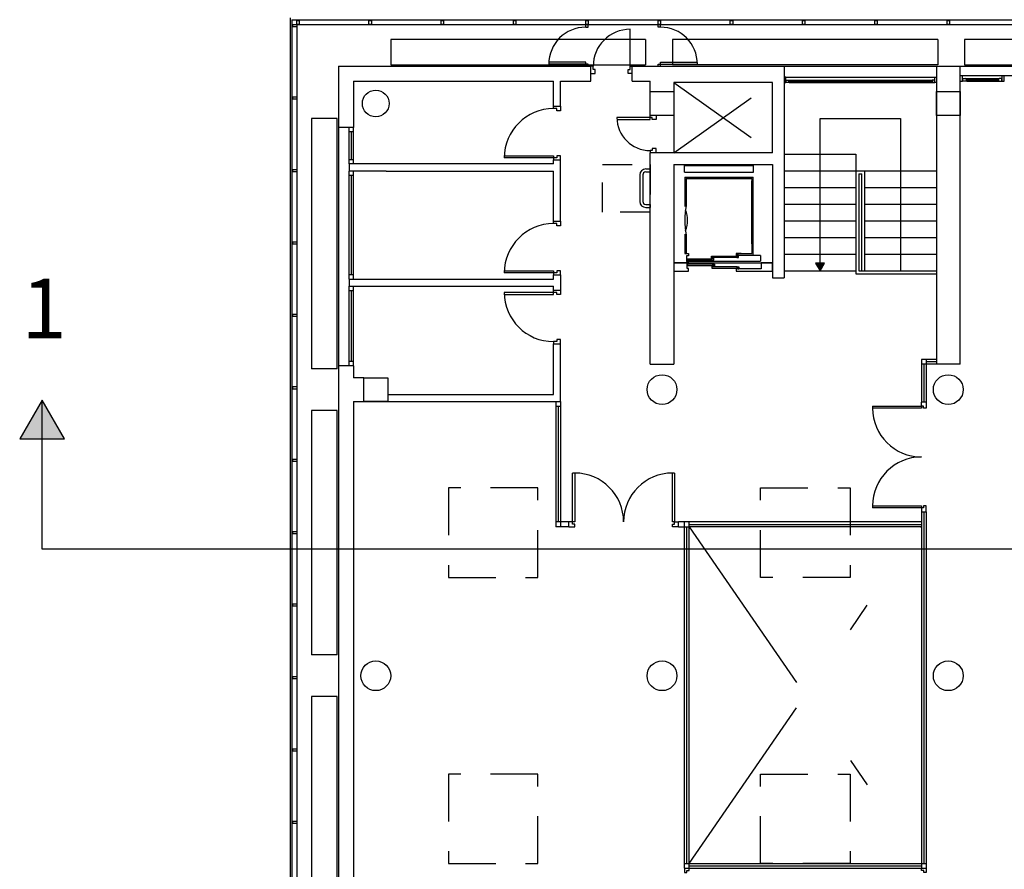
# Model space of a CAD drawing. Extents: x 49 to 91, y -3.8 to 25.9.
# Drawn here: x 83 to 86.3, y 20.6 to 23.4 of the extents above; entities that cross this region are included whole.
import ezdxf
from ezdxf.enums import TextEntityAlignment as Align

# ---------------------------------------------------------------- set-up
doc = ezdxf.new("R2010")
doc.units = 0
doc.linetypes.add('LÍNEAS_OCULTAS2', pattern=[4.7625, 3.175, -1.5875])
doc.linetypes.add('TRAZO_Y_PUNTO2', pattern=[12.7, 6.35, -3.175, 0, -3.175])
for name, color, linetype in [('CARPINTERIA', 7, 'CONTINUOUS'), ('CERRAMIENTOVIDRIO', 41, 'CONTINUOUS'), ('DIBUJO', 2, 'CONTINUOUS'), ('MUROS', 150, 'CONTINUOUS'), ('PILARES', 3, 'CONTINUOUS'), ('Standard', 7, 'CONTINUOUS'), ('TEXTOS', 231, 'CONTINUOUS')]:
    doc.layers.add(name, color=color, linetype=linetype)
doc.styles.add('ARIAL', font='ARIAL.TTF', dxfattribs={"height": 0.1})

# ---------------------------------------------------------------- blocks, each defined once
blk = doc.blocks.new('Flecha esc')
at = {"layer": 'DIBUJO'}
blk.add_lwpolyline([(0.075, 0.1299), (-0.075, 0.1299), (0, 0)], close=True, dxfattribs=at)
blk.add_solid([(0.075, 0.1299), (-0.075, 0.1299), (0, 0)], dxfattribs=at)

msp = doc.modelspace()

# ---------------------------------------------------------------- linework, layer by layer
at = {"layer": 'CARPINTERIA', "color": 41}
for p, q in [((84.8832, 23.398), (84.8832, 23.4069)), ((84.8832, 23.398), (84.8832, 23.4069)), ((84.8832, 23.398), (84.8912, 23.398)), ((84.8832, 23.398), (84.8912, 23.398)), ((84.8912, 23.3977), (84.8912, 23.4069)), ((84.8912, 23.3977), (84.8912, 23.4069)), ((85.0321, 23.2609), (85.0321, 23.3909)), ((85.0321, 23.2609), (85.0321, 23.3909)), ((85.1256, 23.3977), (85.1256, 23.4069)), ((85.1256, 23.3977), (85.1256, 23.4069)), ((85.1336, 23.398), (85.1256, 23.398)), ((85.1336, 23.398), (85.1256, 23.398)), ((85.1336, 23.398), (85.1336, 23.4069)), ((85.1336, 23.398), (85.1336, 23.4069)), ((84.8832, 23.28), (84.7592, 23.28)), ((84.8832, 23.28), (84.7592, 23.28)), ((84.8912, 23.274), (84.7592, 23.274)), ((84.8912, 23.274), (84.7592, 23.274)), ((84.8832, 23.2669), (84.8832, 23.28)), ((84.8832, 23.2669), (84.8832, 23.28)), ((84.8912, 23.2669), (84.8912, 23.274)), ((84.8912, 23.2669), (84.8912, 23.274)), ((85.1256, 23.2669), (85.1256, 23.274)), ((85.1256, 23.274), (85.2576, 23.274)), ((85.1256, 23.2669), (85.1256, 23.274)), ((85.1256, 23.274), (85.2576, 23.274)), ((85.1336, 23.2669), (85.1336, 23.28)), ((85.1336, 23.28), (85.2576, 23.28)), ((85.1336, 23.2669), (85.1336, 23.28)), ((85.1336, 23.28), (85.2576, 23.28)), ((85.5489, 23.2669), (86.0589, 23.2669)), ((85.5489, 23.2669), (86.0589, 23.2669)), ((86.1389, 23.2669), (88.1419, 23.2669)), ((85.5543, 23.2299), (86.0535, 23.2299)), ((85.5543, 23.2299), (86.0535, 23.2299)), ((85.5619, 23.2204), (86.0465, 23.2204)), ((85.5619, 23.2204), (86.0465, 23.2204)), ((85.5649, 23.2182), (86.0435, 23.2182)), ((85.5649, 23.2182), (86.0435, 23.2182)), ((85.5649, 23.2142), (86.0435, 23.2142)), ((85.5649, 23.2142), (86.0435, 23.2142)), ((86.1464, 23.2349), (86.1389, 23.2349)), ((86.1464, 23.2349), (86.1389, 23.2349)), ((86.1389, 23.2169), (86.1464, 23.2169)), ((86.1389, 23.2169), (86.1464, 23.2169)), ((86.2798, 23.2349), (86.1464, 23.2349)), ((86.1464, 23.2169), (86.1464, 23.2349)), ((86.2798, 23.2349), (86.1464, 23.2349)), ((86.1464, 23.2169), (86.1464, 23.2349)), ((86.1473, 23.2254), (86.1571, 23.2254)), ((86.1473, 23.2169), (86.1473, 23.2254)), ((86.1473, 23.2254), (86.1571, 23.2254)), ((86.1473, 23.2169), (86.1473, 23.2254)), ((86.1571, 23.2169), (86.1473, 23.2169)), ((86.1571, 23.2169), (86.1473, 23.2169)), ((86.1571, 23.2254), (86.2691, 23.2254)), ((86.1571, 23.2254), (86.2691, 23.2254)), ((86.1613, 23.2169), (86.1571, 23.2169)), ((86.1613, 23.2169), (86.1571, 23.2169)), ((86.1585, 23.2232), (86.1585, 23.2192)), ((86.1613, 23.2232), (86.1585, 23.2232)), ((86.1585, 23.2232), (86.1585, 23.2192)), ((86.1613, 23.2232), (86.1585, 23.2232)), ((86.1585, 23.2192), (86.1613, 23.2192)), ((86.1585, 23.2192), (86.1613, 23.2192)), ((86.1613, 23.2232), (86.2649, 23.2232)), ((86.1613, 23.2232), (86.2649, 23.2232)), ((86.1613, 23.2192), (86.2649, 23.2192)), ((86.1613, 23.2192), (86.1613, 23.2169)), ((86.1613, 23.2192), (86.2649, 23.2192)), ((86.1613, 23.2192), (86.1613, 23.2169)), ((86.1613, 23.2169), (86.2649, 23.2169)), ((86.1613, 23.2169), (86.2649, 23.2169)), ((86.2649, 23.2232), (86.2677, 23.2232)), ((86.2649, 23.2232), (86.2677, 23.2232)), ((86.2649, 23.2192), (86.2649, 23.2169)), ((86.2677, 23.2192), (86.2649, 23.2192)), ((86.2649, 23.2192), (86.2649, 23.2169)), ((86.2677, 23.2192), (86.2649, 23.2192)), ((86.2649, 23.2169), (86.2691, 23.2169)), ((86.2649, 23.2169), (86.2691, 23.2169)), ((86.2677, 23.2232), (86.2677, 23.2192)), ((86.2677, 23.2232), (86.2677, 23.2192)), ((86.2789, 23.2254), (86.2691, 23.2254)), ((86.2789, 23.2254), (86.2691, 23.2254)), ((86.2691, 23.2169), (86.2789, 23.2169)), ((86.2691, 23.2169), (86.2789, 23.2169)), ((86.2864, 23.2349), (86.2789, 23.2349)), ((86.2789, 23.2349), (86.2789, 23.2169)), ((86.2864, 23.2349), (86.2789, 23.2349)), ((86.2789, 23.2349), (86.2789, 23.2169)), ((86.2789, 23.2169), (86.2789, 23.2254)), ((86.2789, 23.2169), (86.2789, 23.2254)), ((86.2789, 23.2169), (86.2864, 23.2169)), ((86.2789, 23.2169), (86.2864, 23.2169)), ((86.4198, 23.2349), (86.2864, 23.2349)), ((86.2864, 23.2169), (86.2864, 23.2349)), ((86.4198, 23.2349), (86.2864, 23.2349)), ((86.2864, 23.2169), (86.2864, 23.2349)), ((85.5649, 23.2119), (86.0435, 23.2119)), ((85.5649, 23.2119), (86.0435, 23.2119)), ((85.0989, 23.0949), (84.9879, 23.0949)), ((85.0989, 23.0949), (84.9879, 23.0949)), ((84.9881, 23.0879), (85.0989, 23.0879)), ((84.9881, 23.0879), (85.0989, 23.0879)), ((85.0989, 23.0879), (85.0989, 23.0949)), ((85.0989, 23.0879), (85.0989, 23.0949)), ((84.0899, 22.9389), (84.0899, 23.0619)), ((84.0899, 22.9389), (84.0899, 23.0619)), ((84.1039, 22.9389), (84.1039, 23.0619)), ((84.1039, 22.9389), (84.1039, 23.0619)), ((84.0899, 23.0479), (84.1039, 23.0479)), ((84.0899, 23.0479), (84.1039, 23.0479)), ((84.0969, 23.0479), (84.0969, 22.9529)), ((84.0969, 23.0479), (84.0969, 22.9529)), ((84.1039, 22.9529), (84.0899, 22.9529)), ((84.1039, 22.9529), (84.0899, 22.9529)), ((84.0899, 22.5529), (84.0899, 22.9149)), ((84.0899, 22.5529), (84.0899, 22.9149)), ((84.0899, 22.9009), (84.1039, 22.9009)), ((84.0899, 22.9009), (84.1039, 22.9009)), ((84.0969, 22.9009), (84.0969, 22.5669)), ((84.0969, 22.9009), (84.0969, 22.5669)), ((84.1039, 22.5529), (84.1039, 22.9149)), ((84.1039, 22.5529), (84.1039, 22.9149)), ((84.1039, 22.5669), (84.0899, 22.5669)), ((84.1039, 22.5669), (84.0899, 22.5669)), ((84.0899, 22.2619), (84.0899, 22.5289)), ((84.0899, 22.2619), (84.0899, 22.5289)), ((84.1039, 22.2619), (84.1039, 22.5289)), ((84.1039, 22.2619), (84.1039, 22.5289)), ((84.0899, 22.5149), (84.1039, 22.5149)), ((84.0899, 22.5149), (84.1039, 22.5149)), ((84.0969, 22.5149), (84.0969, 22.2759)), ((84.0969, 22.5149), (84.0969, 22.2759)), ((84.1039, 22.2759), (84.0899, 22.2759)), ((84.1039, 22.2759), (84.0899, 22.2759)), ((86.0589, 22.2828), (86.009, 22.2828)), ((86.009, 22.2828), (86.009, 22.1399)), ((86.0589, 22.2828), (86.009, 22.2828)), ((86.009, 22.2828), (86.009, 22.1399)), ((86.0589, 22.2668), (86.009, 22.2668)), ((86.0589, 22.2668), (86.009, 22.2668)), ((86.017, 22.2668), (86.017, 22.1399)), ((86.017, 22.2668), (86.017, 22.1399)), ((86.025, 22.2828), (86.025, 22.1399)), ((86.025, 22.2828), (86.025, 22.1399)), ((86.0589, 22.2748), (86.025, 22.2748)), ((86.0589, 22.2748), (86.025, 22.2748)), ((84.7829, 22.1419), (84.7829, 21.7219)), ((84.7829, 22.1419), (84.7829, 21.7219)), ((84.7829, 22.1259), (84.7989, 22.1259)), ((84.7829, 22.1259), (84.7989, 22.1259)), ((84.7909, 22.1259), (84.7909, 21.7379)), ((84.7909, 22.1259), (84.7909, 21.7379)), ((84.7989, 22.1419), (84.7989, 21.7219)), ((84.7989, 22.1419), (84.7989, 21.7219)), ((85.845, 22.1269), (86.009, 22.1269)), ((85.845, 22.1269), (85.845, 22.1199)), ((85.845, 22.1269), (86.009, 22.1269)), ((85.845, 22.1269), (85.845, 22.1199)), ((86.025, 22.1399), (86.009, 22.1399)), ((86.025, 22.1399), (86.009, 22.1399)), ((86.009, 22.1269), (86.009, 22.1199)), ((86.009, 22.1269), (86.009, 22.1199)), ((86.009, 22.1199), (85.845, 22.1199)), ((86.009, 22.1199), (85.845, 22.1199)), ((84.8391, 21.7379), (84.8391, 21.9019)), ((84.8461, 21.9019), (84.8391, 21.9019)), ((84.8391, 21.7379), (84.8391, 21.9019)), ((84.8461, 21.9019), (84.8391, 21.9019)), ((84.8461, 21.9019), (84.8461, 21.7379)), ((84.8461, 21.9019), (84.8461, 21.7379)), ((85.1741, 21.7379), (85.1741, 21.9019)), ((85.1811, 21.9019), (85.1741, 21.9019)), ((85.1741, 21.7379), (85.1741, 21.9019)), ((85.1811, 21.9019), (85.1741, 21.9019)), ((85.1811, 21.9019), (85.1811, 21.7379)), ((85.1811, 21.9019), (85.1811, 21.7379)), ((85.845, 21.7919), (86.009, 21.7919)), ((85.845, 21.7919), (85.845, 21.7849)), ((85.845, 21.7919), (86.009, 21.7919)), ((85.845, 21.7919), (85.845, 21.7849)), ((86.009, 21.7849), (85.845, 21.7849)), ((86.009, 21.7849), (85.845, 21.7849)), ((86.009, 21.7919), (86.009, 21.7849)), ((86.009, 21.7919), (86.009, 21.7849)), ((86.009, 21.7719), (86.009, 20.5759)), ((86.009, 21.7719), (86.025, 21.7719)), ((86.009, 21.7719), (86.009, 20.5759)), ((86.009, 21.7719), (86.025, 21.7719)), ((86.017, 21.7719), (86.017, 20.5919)), ((86.017, 21.7719), (86.017, 20.5919)), ((86.025, 21.7719), (86.025, 20.5759)), ((86.025, 21.7719), (86.025, 20.5759)), ((84.8261, 21.7379), (84.7829, 21.7379)), ((84.8261, 21.7379), (84.7829, 21.7379)), ((84.8261, 21.7219), (84.8261, 21.7379)), ((84.8261, 21.7219), (84.8261, 21.7379)), ((84.8461, 21.7379), (84.8391, 21.7379)), ((84.8461, 21.7379), (84.8391, 21.7379)), ((85.1811, 21.7379), (85.1741, 21.7379)), ((85.1811, 21.7379), (85.1741, 21.7379)), ((85.1941, 21.7219), (85.1941, 21.7379)), ((85.2299, 21.7379), (85.1941, 21.7379)), ((85.1941, 21.7219), (85.1941, 21.7379)), ((85.2299, 21.7379), (85.1941, 21.7379)), ((85.2139, 20.5759), (85.2139, 21.7379)), ((85.2139, 20.5759), (85.2139, 21.7379)), ((85.2299, 20.5759), (85.2299, 21.7379)), ((85.2299, 20.5759), (85.2299, 21.7379)), ((84.8261, 21.7219), (84.7829, 21.7219)), ((84.8261, 21.7219), (84.7829, 21.7219)), ((85.1941, 21.7219), (85.2299, 21.7219)), ((85.1941, 21.7219), (85.2299, 21.7219)), ((85.2219, 20.5919), (85.2219, 21.7219)), ((85.2219, 20.5919), (85.2219, 21.7219)), ((85.2139, 20.5919), (86.025, 20.5919)), ((85.2139, 20.5919), (86.025, 20.5919)), ((85.2139, 20.5759), (86.009, 20.5759)), ((85.2139, 20.5759), (86.009, 20.5759)), ((85.2299, 20.5839), (86.009, 20.5839)), ((85.2299, 20.5839), (86.009, 20.5839)), ((86.009, 20.5759), (86.025, 20.5759)), ((86.009, 20.5759), (86.025, 20.5759))]:
    msp.add_line(p, q, dxfattribs=at)
for points in [[(84.9001, 23.2429), (84.9151, 23.2429), (84.9151, 23.2559), (84.9081, 23.2559), (84.9081, 23.2669), (84.9001, 23.2669)], [(84.9001, 23.2429), (84.9151, 23.2429), (84.9151, 23.2559), (84.9081, 23.2559), (84.9081, 23.2669), (84.9001, 23.2669)], [(85.0391, 23.2429), (85.0251, 23.2429), (85.0251, 23.2559), (85.0321, 23.2559), (85.0321, 23.2669), (85.0391, 23.2669)], [(85.0391, 23.2429), (85.0251, 23.2429), (85.0251, 23.2559), (85.0321, 23.2559), (85.0321, 23.2669), (85.0391, 23.2669)], [(84.7989, 23.1327), (84.7989, 23.1177), (84.7859, 23.1177), (84.7859, 23.1247), (84.7749, 23.1247), (84.7749, 23.1327)], [(84.7989, 23.1327), (84.7989, 23.1177), (84.7859, 23.1177), (84.7859, 23.1247), (84.7749, 23.1247), (84.7749, 23.1327)], [(85.1189, 23.1019), (85.1189, 23.0879), (85.1059, 23.0879), (85.1059, 23.0949), (85.0989, 23.0949), (85.0989, 23.1019)], [(85.1189, 23.1019), (85.1189, 23.0879), (85.1059, 23.0879), (85.1059, 23.0949), (85.0989, 23.0949), (85.0989, 23.1019)], [(85.1189, 22.9769), (85.1189, 22.9909), (85.1059, 22.9909), (85.1059, 22.9839), (85.0989, 22.9839), (85.0989, 22.9769)], [(85.1189, 22.9769), (85.1189, 22.9909), (85.1059, 22.9909), (85.1059, 22.9839), (85.0989, 22.9839), (85.0989, 22.9769)], [(84.61, 22.9667), (84.7749, 22.9667), (84.7749, 22.9597), (84.6099, 22.9597)], [(84.61, 22.9667), (84.7749, 22.9667), (84.7749, 22.9597), (84.6099, 22.9597)], [(84.7989, 22.9527), (84.7989, 22.9667), (84.7859, 22.9667), (84.7859, 22.9597), (84.7749, 22.9597), (84.7749, 22.9527)], [(84.7989, 22.9527), (84.7989, 22.9667), (84.7859, 22.9667), (84.7859, 22.9597), (84.7749, 22.9597), (84.7749, 22.9527)], [(84.7989, 22.7467), (84.7989, 22.7317), (84.7859, 22.7317), (84.7859, 22.7387), (84.7749, 22.7387), (84.7749, 22.7467)], [(84.7989, 22.7467), (84.7989, 22.7317), (84.7859, 22.7317), (84.7859, 22.7387), (84.7749, 22.7387), (84.7749, 22.7467)], [(84.61, 22.5807), (84.7749, 22.5807), (84.7749, 22.5737), (84.6099, 22.5737)], [(84.61, 22.5807), (84.7749, 22.5807), (84.7749, 22.5737), (84.6099, 22.5737)], [(84.7989, 22.5667), (84.7989, 22.5807), (84.7859, 22.5807), (84.7859, 22.5737), (84.7749, 22.5737), (84.7749, 22.5667)], [(84.7989, 22.5667), (84.7989, 22.5807), (84.7859, 22.5807), (84.7859, 22.5737), (84.7749, 22.5737), (84.7749, 22.5667)], [(84.61, 22.5011), (84.7749, 22.5011), (84.7749, 22.5081), (84.6099, 22.5081)], [(84.61, 22.5011), (84.7749, 22.5011), (84.7749, 22.5081), (84.6099, 22.5081)], [(84.7989, 22.5151), (84.7989, 22.5011), (84.7859, 22.5011), (84.7859, 22.5081), (84.7749, 22.5081), (84.7749, 22.5151)], [(84.7989, 22.5151), (84.7989, 22.5011), (84.7859, 22.5011), (84.7859, 22.5081), (84.7749, 22.5081), (84.7749, 22.5151)], [(84.7989, 22.3351), (84.7989, 22.3501), (84.7859, 22.3501), (84.7859, 22.3431), (84.7749, 22.3431), (84.7749, 22.3351)], [(84.7989, 22.3351), (84.7989, 22.3501), (84.7859, 22.3501), (84.7859, 22.3431), (84.7749, 22.3431), (84.7749, 22.3351)], [(86.025, 22.1399), (86.025, 22.1199), (86.016, 22.1199), (86.016, 22.1269), (86.009, 22.1269), (86.009, 22.1399)], [(86.025, 22.1399), (86.025, 22.1199), (86.016, 22.1199), (86.016, 22.1269), (86.009, 22.1269), (86.009, 22.1399)], [(86.025, 21.7719), (86.025, 21.7919), (86.016, 21.7919), (86.016, 21.7849), (86.009, 21.7849), (86.009, 21.7719)], [(86.025, 21.7719), (86.025, 21.7919), (86.016, 21.7919), (86.016, 21.7849), (86.009, 21.7849), (86.009, 21.7719)], [(84.8261, 21.7219), (84.8461, 21.7219), (84.8461, 21.7309), (84.8391, 21.7309), (84.8391, 21.7379), (84.8261, 21.7379)], [(84.8261, 21.7219), (84.8461, 21.7219), (84.8461, 21.7309), (84.8391, 21.7309), (84.8391, 21.7379), (84.8261, 21.7379)], [(85.1941, 21.7219), (85.1741, 21.7219), (85.1741, 21.7309), (85.1811, 21.7309), (85.1811, 21.7379), (85.1941, 21.7379)], [(85.1941, 21.7219), (85.1741, 21.7219), (85.1741, 21.7309), (85.1811, 21.7309), (85.1811, 21.7379), (85.1941, 21.7379)], [(85.2139, 20.5759), (85.2139, 20.5619), (85.2219, 20.5619), (85.2219, 20.5689), (85.2299, 20.5689), (85.2299, 20.5759)], [(85.2139, 20.5759), (85.2139, 20.5619), (85.2219, 20.5619), (85.2219, 20.5689), (85.2299, 20.5689), (85.2299, 20.5759)], [(86.025, 20.5759), (86.025, 20.5619), (86.0169, 20.5619), (86.0169, 20.5689), (86.009, 20.5689), (86.009, 20.5759)], [(86.025, 20.5759), (86.025, 20.5619), (86.0169, 20.5619), (86.0169, 20.5689), (86.009, 20.5689), (86.009, 20.5759)]]:
    msp.add_lwpolyline(points, dxfattribs=at)
for points in [[(85.5489, 23.2299), (85.5489, 23.2119), (85.5543, 23.2119), (85.5543, 23.2299)], [(85.5489, 23.2299), (85.5489, 23.2119), (85.5543, 23.2119), (85.5543, 23.2299)], [(86.0589, 23.2299), (86.0589, 23.2119), (86.0535, 23.2119), (86.0535, 23.2299)], [(86.0589, 23.2299), (86.0589, 23.2119), (86.0535, 23.2119), (86.0535, 23.2299)]]:
    msp.add_lwpolyline(points, close=True, dxfattribs=at)
for points in [[(85.5619, 23.2204, -0.275504), (85.5649, 23.2182), (85.5629, 23.2182), (85.5629, 23.2142), (85.5649, 23.2142), (85.5649, 23.2119), (85.5619, 23.2119), (85.5549, 23.2119), (85.5549, 23.2204)], [(85.5619, 23.2204, -0.275504), (85.5649, 23.2182), (85.5629, 23.2182), (85.5629, 23.2142), (85.5649, 23.2142), (85.5649, 23.2119), (85.5619, 23.2119), (85.5549, 23.2119), (85.5549, 23.2204)], [(86.0465, 23.2204, 0.275504), (86.0435, 23.2182), (86.0455, 23.2182), (86.0455, 23.2142), (86.0435, 23.2142), (86.0435, 23.2119), (86.0465, 23.2119), (86.0535, 23.2119), (86.0535, 23.2204)], [(86.0465, 23.2204, 0.275504), (86.0435, 23.2182), (86.0455, 23.2182), (86.0455, 23.2142), (86.0435, 23.2142), (86.0435, 23.2119), (86.0465, 23.2119), (86.0535, 23.2119), (86.0535, 23.2204)]]:
    msp.add_lwpolyline(points, format="xyb", close=True, dxfattribs=at)
for centre, radius, start, end in [((84.8832, 23.274), 0.124, 90, 180), ((84.8832, 23.274), 0.124, 90, 180), ((85.0321, 23.2669), 0.124, 90, 180), ((85.0321, 23.2669), 0.124, 90, 180), ((85.1336, 23.274), 0.124, 0, 90), ((85.1336, 23.274), 0.124, 0, 90), ((84.7749, 22.9597), 0.165, 90, 180), ((84.7749, 22.9597), 0.165, 90, 180), ((85.0989, 23.0949), 0.111, 180, 270), ((85.0989, 23.0949), 0.111, 180, 270), ((84.7749, 22.5737), 0.165, 90, 180), ((84.7749, 22.5737), 0.165, 90, 180), ((84.7749, 22.5081), 0.165, 180, 270), ((84.7749, 22.5081), 0.165, 180, 270), ((86.009, 22.1199), 0.164, 180, 270), ((86.009, 22.1199), 0.164, 180, 270), ((86.009, 21.7919), 0.164, 90, 180), ((86.009, 21.7919), 0.164, 90, 180), ((84.8461, 21.7379), 0.164, 0, 90), ((84.8461, 21.7379), 0.164, 0, 90), ((85.1741, 21.7379), 0.164, 90, 180), ((85.1741, 21.7379), 0.164, 90, 180)]:
    msp.add_arc(centre, radius, start, end, dxfattribs=at)
for centre, major_axis, start_param, end_param in [((86.1565, 23.2218), (-0.00513, 0), 3.531218, 4.606557), ((86.1565, 23.2218), (-0.00513, 0), 3.531218, 4.606557), ((86.2696, 23.2218), (0.00513, 0), 1.676628, 2.751967), ((86.2696, 23.2218), (0.00513, 0), 1.676628, 2.751967)]:
    msp.add_ellipse(centre, major_axis=major_axis, ratio=0.714286, start_param=start_param, end_param=end_param, dxfattribs=at)
at = {"layer": 'CERRAMIENTOVIDRIO', "color": 41}
for p, q in [((83.8919, 23.4289), (83.8919, 19.9749)), ((83.8919, 23.4289), (83.8919, 19.9749)), ((83.8979, 23.4229), (83.8979, 19.9809)), ((83.8979, 23.4229), (83.8979, 19.9809)), ((83.8979, 23.4229), (88.2999, 23.4229)), ((83.9139, 23.4209), (83.9219, 23.4209)), ((83.9219, 23.4209), (83.9139, 23.4209)), ((83.9139, 23.4069), (83.9139, 23.4209)), ((83.9219, 23.4209), (83.9219, 23.4069)), ((84.1562, 23.4069), (84.1562, 23.4209)), ((84.1642, 23.4209), (84.1562, 23.4209)), ((84.1562, 23.4209), (84.1642, 23.4209)), ((84.1642, 23.4209), (84.1642, 23.4069)), ((84.3986, 23.4209), (84.4066, 23.4209)), ((84.4066, 23.4209), (84.3986, 23.4209)), ((84.3986, 23.4069), (84.3986, 23.4209)), ((84.4066, 23.4209), (84.4066, 23.4069)), ((84.6409, 23.4209), (84.6489, 23.4209)), ((84.6489, 23.4209), (84.6409, 23.4209)), ((84.6409, 23.4069), (84.6409, 23.4209)), ((84.6489, 23.4209), (84.6489, 23.4069)), ((84.8832, 23.4209), (84.8912, 23.4209)), ((84.8912, 23.4209), (84.8832, 23.4209)), ((84.8832, 23.4069), (84.8832, 23.4209)), ((84.8912, 23.4209), (84.8912, 23.4069)), ((85.1256, 23.4209), (85.1336, 23.4209)), ((85.1336, 23.4209), (85.1256, 23.4209)), ((85.1256, 23.4069), (85.1256, 23.4209)), ((85.1336, 23.4209), (85.1336, 23.4069)), ((85.3679, 23.4209), (85.3759, 23.4209)), ((85.3759, 23.4209), (85.3679, 23.4209)), ((85.3679, 23.4069), (85.3679, 23.4209)), ((85.3759, 23.4209), (85.3759, 23.4069)), ((85.6102, 23.4209), (85.6182, 23.4209)), ((85.6182, 23.4209), (85.6102, 23.4209)), ((85.6102, 23.4069), (85.6102, 23.4209)), ((85.6182, 23.4209), (85.6182, 23.4069)), ((85.8525, 23.4209), (85.8605, 23.4209)), ((85.8605, 23.4209), (85.8525, 23.4209)), ((85.8525, 23.4069), (85.8525, 23.4209)), ((85.8605, 23.4209), (85.8605, 23.4069)), ((86.0949, 23.4209), (86.1029, 23.4209)), ((86.1029, 23.4209), (86.0949, 23.4209)), ((86.0949, 23.4069), (86.0949, 23.4209)), ((86.1029, 23.4209), (86.1029, 23.4069)), ((83.8999, 23.4069), (83.8999, 23.3989)), ((83.8999, 23.3989), (83.8999, 23.4069)), ((83.8999, 23.4069), (83.9139, 23.4069)), ((83.9139, 23.3989), (83.8999, 23.3989)), ((83.9139, 23.4069), (83.9139, 19.9969)), ((83.9139, 23.4069), (83.9139, 23.3989)), ((83.9219, 23.4069), (83.9139, 23.4069)), ((83.9219, 23.4069), (83.9139, 23.4069)), ((83.9139, 23.4069), (83.9139, 19.9969)), ((83.9139, 23.4069), (88.2839, 23.4069)), ((84.1642, 23.4069), (84.1562, 23.4069)), ((84.1642, 23.4069), (84.1562, 23.4069)), ((84.4066, 23.4069), (84.3986, 23.4069)), ((84.4066, 23.4069), (84.3986, 23.4069)), ((84.6489, 23.4069), (84.6409, 23.4069)), ((84.6489, 23.4069), (84.6409, 23.4069)), ((84.8912, 23.4069), (84.8832, 23.4069)), ((84.8912, 23.4069), (84.8832, 23.4069)), ((85.1336, 23.4069), (85.1256, 23.4069)), ((85.1336, 23.4069), (85.1256, 23.4069)), ((85.3759, 23.4069), (85.3679, 23.4069)), ((85.3759, 23.4069), (85.3679, 23.4069)), ((85.6182, 23.4069), (85.6102, 23.4069)), ((85.6182, 23.4069), (85.6102, 23.4069)), ((85.8605, 23.4069), (85.8525, 23.4069)), ((85.8605, 23.4069), (85.8525, 23.4069)), ((86.1029, 23.4069), (86.0949, 23.4069)), ((86.1029, 23.4069), (86.0949, 23.4069)), ((83.8999, 23.1639), (83.9139, 23.1639)), ((83.8999, 23.1639), (83.8999, 23.1559)), ((83.8999, 23.1559), (83.8999, 23.1639)), ((83.9139, 23.1559), (83.8999, 23.1559)), ((83.9139, 23.1639), (83.9139, 23.1559)), ((83.8999, 22.9209), (83.9139, 22.9209)), ((83.8999, 22.9209), (83.8999, 22.9129)), ((83.8999, 22.9129), (83.8999, 22.9209)), ((83.9139, 22.9209), (83.9139, 22.9129)), ((83.9139, 22.9129), (83.8999, 22.9129)), ((83.8999, 22.6779), (83.9139, 22.6779)), ((83.8999, 22.6779), (83.8999, 22.6699)), ((83.8999, 22.6699), (83.8999, 22.6779)), ((83.9139, 22.6699), (83.8999, 22.6699)), ((83.9139, 22.6779), (83.9139, 22.6699)), ((83.8999, 22.4349), (83.9139, 22.4349)), ((83.8999, 22.4349), (83.8999, 22.4269)), ((83.8999, 22.4269), (83.8999, 22.4349)), ((83.9139, 22.4269), (83.8999, 22.4269)), ((83.9139, 22.4349), (83.9139, 22.4269)), ((83.8999, 22.1919), (83.9139, 22.1919)), ((83.8999, 22.1919), (83.8999, 22.1839)), ((83.8999, 22.1839), (83.8999, 22.1919)), ((83.9139, 22.1919), (83.9139, 22.1839)), ((83.9139, 22.1839), (83.8999, 22.1839)), ((83.8999, 21.9489), (83.9139, 21.9489)), ((83.8999, 21.9489), (83.8999, 21.9409)), ((83.8999, 21.9409), (83.8999, 21.9489)), ((83.9139, 21.9409), (83.8999, 21.9409)), ((83.9139, 21.9489), (83.9139, 21.9409)), ((83.8999, 21.7059), (83.9139, 21.7059)), ((83.8999, 21.7059), (83.8999, 21.6979)), ((83.8999, 21.6979), (83.8999, 21.7059)), ((83.9139, 21.6979), (83.8999, 21.6979)), ((83.9139, 21.7059), (83.9139, 21.6979)), ((83.8999, 21.4629), (83.8999, 21.4549)), ((83.8999, 21.4549), (83.8999, 21.4629)), ((83.8999, 21.4629), (83.9139, 21.4629)), ((83.9139, 21.4549), (83.8999, 21.4549)), ((83.9139, 21.4629), (83.9139, 21.4549)), ((83.8999, 21.2199), (83.9139, 21.2199)), ((83.8999, 21.2199), (83.8999, 21.2119)), ((83.8999, 21.2119), (83.8999, 21.2199)), ((83.9139, 21.2119), (83.8999, 21.2119)), ((83.9139, 21.2199), (83.9139, 21.2119)), ((83.8999, 20.9769), (83.9139, 20.9769)), ((83.8999, 20.9769), (83.8999, 20.9689)), ((83.8999, 20.9689), (83.8999, 20.9769)), ((83.9139, 20.9689), (83.8999, 20.9689)), ((83.9139, 20.9769), (83.9139, 20.9689)), ((83.8999, 20.7339), (83.9139, 20.7339)), ((83.8999, 20.7339), (83.8999, 20.7259)), ((83.8999, 20.7259), (83.8999, 20.7339)), ((83.9139, 20.7259), (83.8999, 20.7259)), ((83.9139, 20.7339), (83.9139, 20.7259))]:
    msp.add_line(p, q, dxfattribs=at)
at = {"layer": 'DIBUJO', "color": 41, "linetype": 'Continuous'}
for p, q in [((84.2289, 23.3569), (84.2289, 23.2719)), ((85.0839, 23.3569), (84.2289, 23.3569)), ((85.0839, 23.3569), (85.0839, 23.2719)), ((85.1739, 23.3569), (85.1739, 23.2719)), ((86.0639, 23.3569), (85.1739, 23.3569)), ((86.0639, 23.3569), (86.0639, 23.2719)), ((86.1539, 23.3569), (86.1539, 23.2719)), ((87.0089, 23.3569), (86.1539, 23.3569)), ((84.2289, 23.2719), (85.0839, 23.2719)), ((86.0639, 23.2719), (85.1739, 23.2719)), ((86.1539, 23.2719), (87.0089, 23.2719)), ((84.0489, 23.0919), (83.9639, 23.0919)), ((83.9639, 23.0919), (83.9639, 22.2519)), ((84.0489, 22.2519), (84.0489, 23.0919)), ((84.0489, 22.2519), (83.9639, 22.2519)), ((83.9639, 22.1119), (83.9639, 21.2919)), ((84.0489, 22.1119), (83.9639, 22.1119)), ((84.0489, 21.2919), (84.0489, 22.1119)), ((84.0489, 21.2919), (83.9639, 21.2919)), ((83.9639, 21.1519), (83.9639, 20.3119)), ((84.0489, 21.1519), (83.9639, 21.1519)), ((84.0489, 20.3119), (84.0489, 21.1519))]:
    msp.add_line(p, q, dxfattribs=at)
at = {"layer": 'DIBUJO', "color": 41, "linetype": 'TRAZO_Y_PUNTO2', "ltscale": 0.05}
for p, q in [((85.1789, 23.2119), (85.5089, 22.9769)), ((85.1789, 22.9769), (85.5089, 23.2119))]:
    msp.add_line(p, q, dxfattribs=at)
at = {"layer": 'DIBUJO', "color": 41}
for p, q in [((85.1789, 23.1019), (85.1789, 22.9769)), ((85.6689, 23.0919), (85.9389, 23.0919)), ((85.6689, 22.5799), (85.6689, 23.0919)), ((85.9389, 23.0919), (85.9389, 22.5799)), ((84.0539, 23.0619), (84.0539, 22.2619)), ((85.5489, 22.9719), (85.7889, 22.9719)), ((85.7889, 22.9719), (85.7889, 22.8599)), ((85.0844, 22.9223), (85.0989, 22.9223)), ((85.0989, 22.9223), (85.0989, 22.9123)), ((85.2139, 22.9333), (85.4459, 22.9333)), ((85.2139, 22.9113), (85.2139, 22.9333)), ((85.4459, 22.9113), (85.4459, 22.9333)), ((85.0644, 22.9023), (85.0644, 22.8131)), ((85.0744, 22.9023), (85.0744, 22.8131)), ((85.0844, 22.9123), (85.0989, 22.9123)), ((85.2139, 22.9113), (85.4459, 22.9113)), ((85.2149, 22.8949), (85.2149, 22.7965)), ((85.2149, 22.8949), (85.4449, 22.8949)), ((85.2199, 22.8899), (85.2199, 22.7989)), ((85.2199, 22.8899), (85.4399, 22.8899)), ((85.4399, 22.8899), (85.4399, 22.6389)), ((85.4449, 22.6317), (85.4449, 22.8949)), ((85.5489, 22.9159), (85.7889, 22.9159)), ((85.7639, 22.9159), (85.8189, 22.9159)), ((85.7989, 22.9059), (85.7989, 22.5799)), ((85.7989, 22.9059), (85.8089, 22.9059)), ((85.8089, 22.5799), (85.8089, 22.9059)), ((85.8189, 22.9159), (86.0589, 22.9159)), ((85.8189, 22.5799), (85.8189, 22.9159)), ((85.4399, 22.6709), (85.4399, 22.8819)), ((85.5489, 22.8599), (85.7889, 22.8599)), ((85.7125, 22.8599), (85.7889, 22.8599)), ((85.7889, 22.8599), (85.7889, 22.5699)), ((85.8189, 22.8599), (86.0589, 22.8599)), ((85.0844, 22.8031), (85.0989, 22.8031)), ((85.0844, 22.7931), (85.0989, 22.7931)), ((85.0989, 22.8031), (85.0989, 22.7931)), ((85.2199, 22.7989), (85.2149, 22.7989)), ((85.5489, 22.8039), (85.7889, 22.8039)), ((85.8189, 22.8039), (86.0589, 22.8039)), ((85.5489, 22.7479), (85.7889, 22.7479)), ((85.8189, 22.7479), (86.0589, 22.7479)), ((85.2149, 22.7037), (85.2149, 22.6389)), ((85.2199, 22.7009), (85.2149, 22.7009)), ((85.2199, 22.7009), (85.2199, 22.6389)), ((85.5489, 22.6919), (85.7889, 22.6919)), ((85.8189, 22.6919), (86.0589, 22.6919)), ((85.2149, 22.6389), (85.2279, 22.6389)), ((85.3893, 22.6251), (85.3049, 22.6251)), ((85.3879, 22.6389), (85.4399, 22.6389)), ((85.4689, 22.6317), (85.3879, 22.6317)), ((85.4689, 22.6317), (85.4689, 22.6129)), ((85.5489, 22.6359), (85.7889, 22.6359)), ((85.8189, 22.6359), (86.0589, 22.6359)), ((85.1789, 22.6069), (85.5089, 22.6069)), ((85.2219, 22.6129), (85.4689, 22.6129)), ((85.3065, 22.6161), (85.2221, 22.6161)), ((85.3093, 22.6025), (85.2249, 22.6025)), ((85.3909, 22.5935), (85.3065, 22.5935)), ((85.5489, 22.5799), (85.7889, 22.5799)), ((85.7889, 22.5699), (86.0589, 22.5699)), ((85.7989, 22.5799), (86.0589, 22.5799)), ((86.009, 21.7379), (85.2299, 21.7379)), ((86.009, 21.7279), (85.2299, 21.7279)), ((86.009, 21.7219), (85.2299, 21.7219))]:
    msp.add_line(p, q, dxfattribs=at)
at = {"layer": 'DIBUJO', "color": 5}
for p, q in [((83.0597, 21.6466), (83.0597, 22.1466)), ((89.1772, 21.6466), (83.0597, 21.6466))]:
    msp.add_line(p, q, dxfattribs=at)
at = {"layer": 'DIBUJO', "color": 41, "linetype": 'TRAZO_Y_PUNTO2', "ltscale": 0.1}
for p, q in [((85.2299, 21.7219), (86.009, 20.5919)), ((85.2299, 20.5919), (86.009, 21.7219))]:
    msp.add_line(p, q, dxfattribs=at)
at = {"layer": 'DIBUJO', "color": 41, "linetype": 'LÍNEAS_OCULTAS2', "ltscale": 0.02}
msp.add_lwpolyline([(84.9389, 22.9369), (85.0989, 22.9369), (85.0989, 22.7769), (84.9389, 22.7769), (84.9389, 22.9369)], close=True, dxfattribs=at)
at = {"layer": 'DIBUJO', "color": 41}
for points in [[(85.2199, 22.6389), (85.2279, 22.6389), (85.2279, 22.6307), (85.2209, 22.6307), (85.2209, 22.6115), (85.2289, 22.6115)], [(85.2281, 22.6127), (85.2221, 22.6127), (85.2221, 22.6205), (85.3065, 22.6205), (85.3065, 22.6161), (85.3125, 22.6161), (85.3125, 22.6235), (85.3085, 22.6235)], [(85.3109, 22.6217), (85.3049, 22.6217), (85.3049, 22.6295), (85.3893, 22.6295), (85.3893, 22.6251), (85.3953, 22.6251), (85.3953, 22.6325), (85.3913, 22.6325)], [(85.4039, 22.6389), (85.3879, 22.6389), (85.3879, 22.6307), (85.3939, 22.6307)], [(85.2235, 22.6069), (85.4715, 22.6069), (85.4715, 22.5869), (85.3879, 22.5869)], [(85.2309, 22.6059), (85.2249, 22.6059), (85.2249, 22.5981), (85.3093, 22.5981), (85.3093, 22.6025), (85.3153, 22.6025), (85.3153, 22.5951), (85.3113, 22.5951)], [(85.3125, 22.5969), (85.3065, 22.5969), (85.3065, 22.5891), (85.3909, 22.5891), (85.3909, 22.5935), (85.3969, 22.5935), (85.3969, 22.5861), (85.3929, 22.5861)], [(85.3939, 22.5879), (85.3879, 22.5879), (85.3879, 22.5789), (85.5089, 22.5789), (85.5089, 22.6069), (85.4715, 22.6069)]]:
    msp.add_lwpolyline(points, dxfattribs=at)
msp.add_lwpolyline([(85.1849, 22.6069), (85.1789, 22.6069), (85.1789, 22.5789), (85.2279, 22.5789), (85.2279, 22.5879), (85.2235, 22.5879), (85.2235, 22.6069), (85.1849, 22.6069)], close=True, dxfattribs=at)
at = {"layer": 'DIBUJO', "color": 41, "linetype": 'LÍNEAS_OCULTAS2', "ltscale": 0.05}
for points in [[(84.4228, 21.5519), (84.7228, 21.5519), (84.7228, 21.8519), (84.4228, 21.8519), (84.4228, 21.5519)], [(85.7694, 21.5519), (85.4694, 21.5519), (85.4694, 21.8519), (85.7694, 21.8519), (85.7694, 21.5519)], [(84.4228, 20.5919), (84.7228, 20.5919), (84.7228, 20.8919), (84.4228, 20.8919), (84.4228, 20.5919)], [(85.7694, 20.5919), (85.4694, 20.5919), (85.4694, 20.8919), (85.7694, 20.8919), (85.7694, 20.5919)]]:
    msp.add_lwpolyline(points, close=True, dxfattribs=at)
at = {"layer": 'DIBUJO', "color": 41}
for centre, radius, start, end in [((85.0844, 22.9023), 0.02, 90, 180), ((85.0844, 22.9023), 0.01, 90, 180), ((85.0844, 22.8131), 0.02, 180, 270), ((85.0844, 22.8131), 0.01, 180, 270), ((85.4575, 22.7499), 0.2426, 168.3473, 191.6527), ((85.1451, 22.7499), 0.0798, 334.7815, 25.2185)]:
    msp.add_arc(centre, radius, start, end, dxfattribs=at)
at = {"layer": 'MUROS', "color": 41}
for p, q in [((84.0539, 23.2669), (84.9001, 23.2669)), ((84.0539, 23.2669), (84.0539, 23.0619)), ((84.9001, 23.2169), (84.9001, 23.2669)), ((85.0391, 23.2669), (85.5489, 23.2669)), ((85.0391, 23.2169), (85.0391, 23.2669)), ((85.5489, 23.2669), (85.5489, 22.5569)), ((86.0589, 23.2669), (86.0589, 22.2668)), ((86.0589, 23.2669), (86.1389, 23.2669)), ((86.1389, 22.2668), (86.1389, 23.2669)), ((84.1039, 23.2169), (84.7749, 23.2169)), ((84.1039, 23.2169), (84.1039, 23.0619)), ((84.7749, 23.1327), (84.7749, 23.2165)), ((84.7989, 23.1327), (84.7989, 23.2169)), ((84.7989, 23.2169), (84.9001, 23.2169)), ((85.0391, 23.2169), (85.0989, 23.2169)), ((85.0989, 23.1819), (85.0989, 23.2169)), ((85.1789, 23.2119), (85.1789, 23.1819)), ((85.5089, 23.2119), (85.1789, 23.2119)), ((85.5089, 22.9769), (85.5089, 23.2119)), ((84.7749, 23.1327), (84.7989, 23.1327)), ((84.1039, 23.0619), (84.0539, 23.0619)), ((84.7749, 22.9527), (84.7989, 22.9527)), ((84.7749, 22.9389), (84.7749, 22.9527)), ((84.7989, 22.7467), (84.7989, 22.9527)), ((85.0989, 22.2668), (85.0989, 22.9769)), ((85.1389, 22.9769), (85.0989, 22.9769)), ((85.5089, 22.9769), (85.0989, 22.9769)), ((84.7749, 22.9389), (84.0899, 22.9389)), ((84.0899, 22.9389), (84.0899, 22.9149)), ((85.1789, 22.9369), (85.5089, 22.9369)), ((85.1789, 22.9369), (85.1789, 22.2668)), ((85.5089, 22.9369), (85.5089, 22.5569)), ((84.2139, 22.9149), (84.0899, 22.9149)), ((84.2139, 22.9149), (84.7749, 22.9149)), ((84.2139, 22.9149), (84.2139, 22.9149)), ((84.7749, 22.7467), (84.7749, 22.9149)), ((84.7749, 22.7467), (84.7989, 22.7467)), ((84.7749, 22.5667), (84.7989, 22.5667)), ((84.7749, 22.5529), (84.7749, 22.5667)), ((84.7989, 22.5667), (84.7989, 22.5151)), ((85.5089, 22.5569), (85.5489, 22.5569)), ((84.0899, 22.5529), (84.7749, 22.5529)), ((84.0899, 22.5529), (84.0899, 22.5289)), ((84.0899, 22.5289), (84.7749, 22.5289)), ((84.7749, 22.5151), (84.7749, 22.5289)), ((84.7749, 22.5151), (84.7989, 22.5151)), ((84.7749, 22.1659), (84.7749, 22.3351)), ((84.7749, 22.3351), (84.7989, 22.3351)), ((84.7989, 22.1419), (84.7989, 22.3351)), ((84.0539, 22.2619), (84.0539, 20.1369)), ((84.1039, 22.2619), (84.0539, 22.2619)), ((84.1039, 22.2619), (84.1039, 22.2219)), ((85.0989, 22.2668), (85.1789, 22.2668)), ((86.1389, 22.2668), (86.0589, 22.2668)), ((84.1389, 22.2219), (84.1039, 22.2219)), ((84.1389, 22.2219), (84.1039, 22.2219)), ((84.2189, 22.1659), (84.7749, 22.1659)), ((84.1039, 22.1419), (84.1039, 20.1869)), ((84.1039, 22.1419), (84.7989, 22.1419))]:
    msp.add_line(p, q, dxfattribs=at)
at = {"layer": 'PILARES', "color": 41}
for points in [[(85.0989, 23.1819), (85.1789, 23.1819), (85.1789, 23.1019), (85.0989, 23.1019)], [(85.0989, 23.1819), (85.1789, 23.1819), (85.1789, 23.1019), (85.0989, 23.1019)], [(86.0589, 23.1819), (86.1389, 23.1819), (86.1389, 23.1019), (86.0589, 23.1019)], [(86.0589, 23.1819), (86.1389, 23.1819), (86.1389, 23.1019), (86.0589, 23.1019)], [(84.1389, 22.2219), (84.2189, 22.2219), (84.2189, 22.1419), (84.1389, 22.1419)], [(84.1389, 22.2219), (84.2189, 22.2219), (84.2189, 22.1419), (84.1389, 22.1419)]]:
    msp.add_lwpolyline(points, close=True, dxfattribs=at)
for centre, radius in [((84.1789, 23.1419), 0.045), ((84.1789, 23.1419), 0.045), ((85.1389, 22.1819), 0.05), ((85.1389, 22.1819), 0.05), ((86.0989, 22.1819), 0.05), ((86.0989, 22.1819), 0.05), ((84.1789, 21.2219), 0.05), ((84.1789, 21.2219), 0.05), ((85.1389, 21.2219), 0.05), ((85.1389, 21.2219), 0.05), ((86.0989, 21.2219), 0.05), ((86.0989, 21.2219), 0.05)]:
    msp.add_circle(centre, radius, dxfattribs=at)
at = {"layer": 'Standard', "color": 41, "linetype": 'ByBlock'}
for p, q in [((83.9139, 23.4069), (83.9139, 23.4209)), ((83.9219, 23.4209), (83.9139, 23.4209)), ((83.9139, 23.4209), (83.9219, 23.4209)), ((83.9219, 23.4209), (83.9219, 23.4069)), ((84.1562, 23.4209), (84.1642, 23.4209)), ((84.1642, 23.4209), (84.1562, 23.4209)), ((84.1562, 23.4069), (84.1562, 23.4209)), ((84.1642, 23.4209), (84.1642, 23.4069)), ((84.3986, 23.4069), (84.3986, 23.4209)), ((84.4066, 23.4209), (84.3986, 23.4209)), ((84.3986, 23.4209), (84.4066, 23.4209)), ((84.4066, 23.4209), (84.4066, 23.4069)), ((84.6409, 23.4069), (84.6409, 23.4209)), ((84.6489, 23.4209), (84.6409, 23.4209)), ((84.6409, 23.4209), (84.6489, 23.4209)), ((84.6489, 23.4209), (84.6489, 23.4069)), ((84.8832, 23.4069), (84.8832, 23.4209)), ((84.8912, 23.4209), (84.8832, 23.4209)), ((84.8832, 23.4209), (84.8912, 23.4209)), ((84.8912, 23.4209), (84.8912, 23.4069)), ((85.1256, 23.4069), (85.1256, 23.4209)), ((85.1336, 23.4209), (85.1256, 23.4209)), ((85.1256, 23.4209), (85.1336, 23.4209)), ((85.1336, 23.4209), (85.1336, 23.4069)), ((85.3679, 23.4069), (85.3679, 23.4209)), ((85.3759, 23.4209), (85.3679, 23.4209)), ((85.3679, 23.4209), (85.3759, 23.4209)), ((85.3759, 23.4209), (85.3759, 23.4069)), ((85.6102, 23.4069), (85.6102, 23.4209)), ((85.6182, 23.4209), (85.6102, 23.4209)), ((85.6102, 23.4209), (85.6182, 23.4209)), ((85.6182, 23.4209), (85.6182, 23.4069)), ((85.8525, 23.4069), (85.8525, 23.4209)), ((85.8605, 23.4209), (85.8525, 23.4209)), ((85.8525, 23.4209), (85.8605, 23.4209)), ((85.8605, 23.4209), (85.8605, 23.4069)), ((86.0949, 23.4069), (86.0949, 23.4209)), ((86.1029, 23.4209), (86.0949, 23.4209)), ((86.0949, 23.4209), (86.1029, 23.4209)), ((86.1029, 23.4209), (86.1029, 23.4069)), ((83.8999, 23.4069), (83.9139, 23.4069)), ((83.8999, 23.3989), (83.8999, 23.4069)), ((83.8999, 23.4069), (83.8999, 23.3989)), ((83.9139, 23.3989), (83.8999, 23.3989)), ((83.9219, 23.4069), (83.9139, 23.4069)), ((83.9219, 23.4069), (83.9139, 23.4069)), ((83.9139, 23.4069), (83.9139, 23.3989)), ((84.1642, 23.4069), (84.1562, 23.4069)), ((84.1642, 23.4069), (84.1562, 23.4069)), ((84.4066, 23.4069), (84.3986, 23.4069)), ((84.4066, 23.4069), (84.3986, 23.4069)), ((84.6489, 23.4069), (84.6409, 23.4069)), ((84.6489, 23.4069), (84.6409, 23.4069)), ((84.8912, 23.4069), (84.8832, 23.4069)), ((84.8912, 23.4069), (84.8832, 23.4069)), ((85.1336, 23.4069), (85.1256, 23.4069)), ((85.1336, 23.4069), (85.1256, 23.4069)), ((85.3759, 23.4069), (85.3679, 23.4069)), ((85.3759, 23.4069), (85.3679, 23.4069)), ((85.6182, 23.4069), (85.6102, 23.4069)), ((85.6182, 23.4069), (85.6102, 23.4069)), ((85.8605, 23.4069), (85.8525, 23.4069)), ((85.8605, 23.4069), (85.8525, 23.4069)), ((86.1029, 23.4069), (86.0949, 23.4069)), ((86.1029, 23.4069), (86.0949, 23.4069)), ((83.8999, 23.1559), (83.8999, 23.1639)), ((83.8999, 23.1639), (83.8999, 23.1559)), ((83.8999, 23.1639), (83.9139, 23.1639)), ((83.9139, 23.1559), (83.8999, 23.1559)), ((83.9139, 23.1639), (83.9139, 23.1559)), ((83.8999, 22.9129), (83.8999, 22.9209)), ((83.8999, 22.9209), (83.8999, 22.9129)), ((83.8999, 22.9209), (83.9139, 22.9209)), ((83.9139, 22.9209), (83.9139, 22.9129)), ((83.9139, 22.9129), (83.8999, 22.9129)), ((83.8999, 22.6699), (83.8999, 22.6779)), ((83.8999, 22.6779), (83.8999, 22.6699)), ((83.8999, 22.6779), (83.9139, 22.6779)), ((83.9139, 22.6699), (83.8999, 22.6699)), ((83.9139, 22.6779), (83.9139, 22.6699)), ((83.8999, 22.4269), (83.8999, 22.4349)), ((83.8999, 22.4349), (83.8999, 22.4269)), ((83.8999, 22.4349), (83.9139, 22.4349)), ((83.9139, 22.4269), (83.8999, 22.4269)), ((83.9139, 22.4349), (83.9139, 22.4269)), ((83.8999, 22.1839), (83.8999, 22.1919)), ((83.8999, 22.1919), (83.8999, 22.1839)), ((83.8999, 22.1919), (83.9139, 22.1919)), ((83.9139, 22.1919), (83.9139, 22.1839)), ((83.9139, 22.1839), (83.8999, 22.1839)), ((83.8999, 21.9409), (83.8999, 21.9489)), ((83.8999, 21.9489), (83.8999, 21.9409)), ((83.8999, 21.9489), (83.9139, 21.9489)), ((83.9139, 21.9409), (83.8999, 21.9409)), ((83.9139, 21.9489), (83.9139, 21.9409)), ((83.8999, 21.6979), (83.8999, 21.7059)), ((83.8999, 21.7059), (83.8999, 21.6979)), ((83.8999, 21.7059), (83.9139, 21.7059)), ((83.9139, 21.6979), (83.8999, 21.6979)), ((83.9139, 21.7059), (83.9139, 21.6979)), ((83.8999, 21.4549), (83.8999, 21.4629)), ((83.8999, 21.4629), (83.8999, 21.4549)), ((83.8999, 21.4629), (83.9139, 21.4629)), ((83.9139, 21.4549), (83.8999, 21.4549)), ((83.9139, 21.4629), (83.9139, 21.4549)), ((83.8999, 21.2119), (83.8999, 21.2199)), ((83.8999, 21.2199), (83.8999, 21.2119)), ((83.8999, 21.2199), (83.9139, 21.2199)), ((83.9139, 21.2119), (83.8999, 21.2119)), ((83.9139, 21.2199), (83.9139, 21.2119)), ((83.8999, 20.9689), (83.8999, 20.9769)), ((83.8999, 20.9769), (83.8999, 20.9689)), ((83.8999, 20.9769), (83.9139, 20.9769)), ((83.9139, 20.9689), (83.8999, 20.9689)), ((83.9139, 20.9769), (83.9139, 20.9689)), ((83.8999, 20.7259), (83.8999, 20.7339)), ((83.8999, 20.7339), (83.8999, 20.7259)), ((83.8999, 20.7339), (83.9139, 20.7339)), ((83.9139, 20.7259), (83.8999, 20.7259)), ((83.9139, 20.7339), (83.9139, 20.7259))]:
    msp.add_line(p, q, dxfattribs=at)

# ---------------------------------------------------------------- block references
at = {"layer": 'DIBUJO', "color": 41, "xscale": 0.2000000000000028, "yscale": 0.1999999999999993, "zscale": 0.2}
msp.add_blockref('Flecha esc', (85.6689, 22.5799), dxfattribs=at)
at = {"layer": 'DIBUJO', "rotation": 180}
msp.add_blockref('Flecha esc', (83.0597, 22.1466), dxfattribs=at)

# ---------------------------------------------------------------- texts
at = {"layer": 'TEXTOS', "style": 'ARIAL'}
msp.add_text('1', height=0.1998, rotation=0.05, dxfattribs=at).set_placement((83.0667, 22.4284), align=Align.MIDDLE)

doc.saveas('drawing.dxf')
